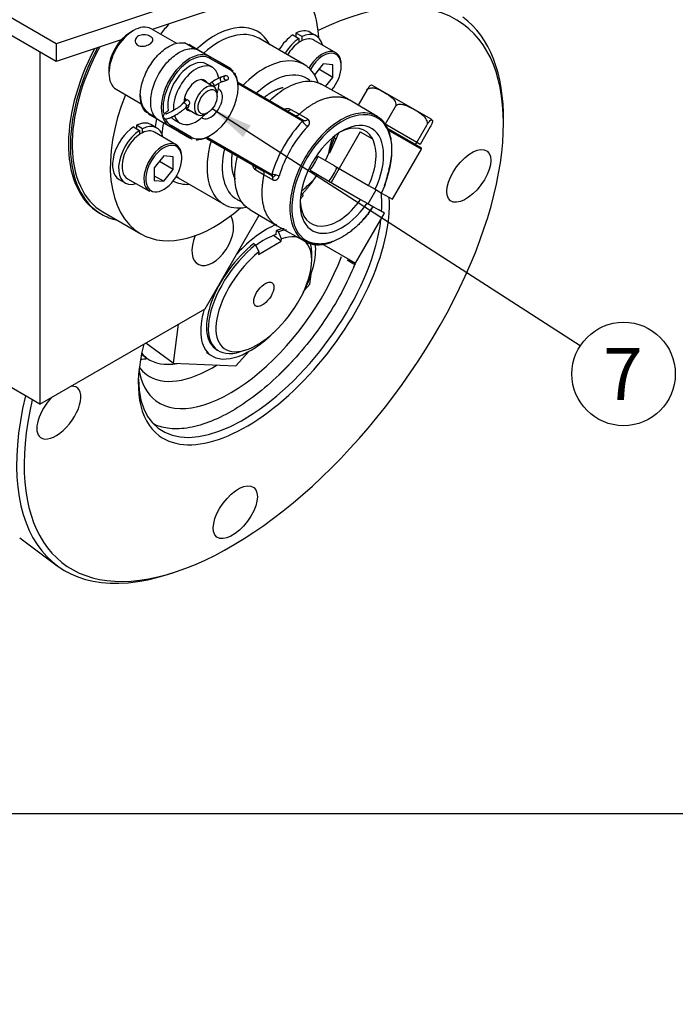
# Model space of a CAD drawing. Units: millimetres. Extents: x 0 to 410, y 0 to 287.
# Drawn here: x 129 to 162, y 0 to 49 of the extents above; entities that cross this region are included whole.
import ezdxf
from ezdxf import colors
from ezdxf.entities.mleader import LeaderData, LeaderLine
from ezdxf.enums import TextEntityAlignment as Align
from ezdxf.lldxf.tags import DXFTag
from ezdxf.math import Vec2, Vec3

# ---------------------------------------------------------------- set-up
doc = ezdxf.new("R2010")
doc.units = ezdxf.units.MM
for name, color, linetype in [('14719115', 7, 'Continuous'), ('24850050', 7, 'Continuous'), ('51051107_PASADOR', 7, 'Continuous'), ('Default', 7, 'Continuous'), ('DIAMETROM6_DIN_1', 7, 'Continuous'), ('Predeterminado', 7, 'Continuous'), ('TM345A_REVC', 7, 'Continuous')]:
    doc.layers.add(name, color=color, linetype=linetype)
doc.styles.add('SEACAD_Arial', font='arial.ttf')
tags = doc.linetypes.add('HIDDEN2', pattern=[4.7625, 3.175, -1.5875]).pattern_tags.tags
tags[6:7] = [DXFTag(74, 4), DXFTag(75, 0), DXFTag(340, '0'), DXFTag(46, 0.0), DXFTag(50, 0.0), DXFTag(44, 0.0), DXFTag(45, 0.0)]
tags[4:5] = [DXFTag(74, 4), DXFTag(75, 0), DXFTag(340, '0'), DXFTag(46, 0.0), DXFTag(50, 0.0), DXFTag(44, 0.0), DXFTag(45, 0.0)]

# ---------------------------------------------------------------- blocks, each defined once
blk = doc.blocks.new('SEANNOT_GROUP9')
at = {"layer": 'Predeterminado', "linetype": 'Continuous'}
blk.add_hatch(color=7, dxfattribs=at).paths.add_polyline_path([(140.204, 44.174), (138.268, 45.008), (139.828, 43.591)])
at = {"layer": 'Predeterminado', "color": 7, "linetype": 'Continuous'}
blk.add_lwpolyline([(156.77, 33.091), (138.268, 45.008)], dxfattribs=at)
blk.add_circle((158.956, 31.683), 2.6, dxfattribs=at)
at = {"layer": 'Predeterminado', "color": 7, "linetype": 'Continuous', "style": 'SEACAD_Arial'}
blk.add_text('7', height=2.6, dxfattribs=at).set_placement((157.938, 32.983), align=Align.TOP_LEFT)
blk = doc.blocks.new('SE1')
at = {"layer": '14719115', "color": 7, "linetype": 'Continuous'}
for p, q in [((136.488, 48.287), (135.196, 49.033)), ((134.319, 48.946), (134.128, 48.836)), ((133.078, 47.017), (133.078, 46.796)), ((138.351, 46.12), (137.724, 46.482)), ((133.441, 45.993), (134.733, 45.247)), ((138.519, 45.639), (138.519, 45.749)), ((136.932, 45.069), (137.541, 44.717)), ((137.946, 44.757), (138.042, 44.812))]:
    blk.add_line(p, q, dxfattribs=at)
for centre, major_axis, start_param, end_param in [((134.319, 47.513), (-0.877, -1.52), 3.141593, 6.283185), ((134.128, 47.623), (0.742, 1.286), 0.785398, 2.356194), ((137.946, 45.419), (0.405, 0.701), 0, 3.926991), ((137.946, 45.419), (0.405, 0.701), 5.497787, 6.283185)]:
    blk.add_ellipse(centre, major_axis=major_axis, ratio=0.57735, start_param=start_param, end_param=end_param, dxfattribs=at)
blk.add_ellipse((138.042, 45.363), major_axis=(-0.338, -0.585), ratio=0.57735, dxfattribs=at)
for points, knots in [([(135.164, 48.648), (135.198, 48.628), (135.227, 48.605), (135.249, 48.581), (135.27, 48.557), (135.284, 48.532), (135.289, 48.506), (135.295, 48.48), (135.293, 48.452), (135.282, 48.425), (135.271, 48.397), (135.252, 48.369), (135.226, 48.342), (135.2, 48.315), (135.166, 48.289), (135.128, 48.266), (135.091, 48.243), (135.048, 48.222), (135.004, 48.205), (134.959, 48.187), (134.911, 48.173), (134.863, 48.164), (134.814, 48.155), (134.763, 48.152), (134.716, 48.154), (134.669, 48.157), (134.623, 48.166), (134.583, 48.182), (134.544, 48.197), (134.51, 48.219), (134.482, 48.245), (134.455, 48.271), (134.434, 48.302), (134.421, 48.335), (134.408, 48.369), (134.402, 48.405), (134.405, 48.442), (134.408, 48.479), (134.419, 48.516), (134.438, 48.551), (134.458, 48.585), (134.485, 48.616), (134.519, 48.642), (134.552, 48.668), (134.591, 48.689), (134.634, 48.704), (134.677, 48.719), (134.724, 48.728), (134.772, 48.732), (134.821, 48.736), (134.872, 48.734), (134.921, 48.727), (134.971, 48.72), (135.02, 48.708), (135.064, 48.693), (135.101, 48.68), (135.134, 48.664), (135.164, 48.648)], [0, 0, 0, 0, 0.052518, 0.052518, 0.052518, 0.104963, 0.104963, 0.104963, 0.158499, 0.158499, 0.158499, 0.212837, 0.212837, 0.212837, 0.266024, 0.266024, 0.266024, 0.317958, 0.317958, 0.317958, 0.370372, 0.370372, 0.370372, 0.424281, 0.424281, 0.424281, 0.478488, 0.478488, 0.478488, 0.53119, 0.53119, 0.53119, 0.582965, 0.582965, 0.582965, 0.635797, 0.635797, 0.635797, 0.690034, 0.690034, 0.690034, 0.743874, 0.743874, 0.743874, 0.796177, 0.796177, 0.796177, 0.848161, 0.848161, 0.848161, 0.901449, 0.901449, 0.901449, 0.955792, 0.955792, 0.955792, 1, 1, 1, 1]), ([(136.986, 45.452), (136.976, 45.464), (136.966, 45.476), (136.955, 45.486), (136.936, 45.505), (136.915, 45.52), (136.893, 45.529), (136.891, 45.53), (136.889, 45.531), (136.887, 45.532)], [0.18229251, 0.18229251, 0.18229251, 0.18229251, 0.21147644, 0.21147644, 0.21147644, 0.264454, 0.264454, 0.264454, 0.26911853, 0.26911853, 0.26911853, 0.26911853]), ([(136.962, 45.102), (136.975, 45.095), (136.988, 45.089), (136.999, 45.085), (137.016, 45.078), (137.031, 45.074), (137.044, 45.073), (137.057, 45.073), (137.067, 45.077), (137.075, 45.084), (137.083, 45.092), (137.088, 45.105), (137.091, 45.122), (137.093, 45.138), (137.093, 45.158), (137.091, 45.18)], [0.7571804, 0.7571804, 0.7571804, 0.7571804, 0.7898243, 0.7898243, 0.7898243, 0.8402552, 0.8402552, 0.8402552, 0.8929221, 0.8929221, 0.8929221, 0.9477031, 0.9477031, 0.9477031, 1, 1, 1, 1])]:
    blk.add_open_spline(points, degree=3, knots=knots, dxfattribs=at)
blk.add_open_spline([(137.091, 45.18), (137.09, 45.19), (137.088, 45.2), (137.087, 45.21)], degree=3, dxfattribs=at)
at = {"layer": '24850050', "color": 7, "linetype": 'Continuous'}
for p, q in [((178.307, 64.234), (130.425, 48.273)), ((178.307, 63.352), (135.253, 49)), ((130.425, 48.273), (125.652, 51.029)), ((130.425, 47.391), (125.652, 50.147)), ((142.903, 47.233), (140.612, 48.556)), ((142.329, 48.727), (142.634, 48.551)), ((142.481, 48.816), (142.481, 48.639)), ((142.787, 48.639), (142.481, 48.816)), ((142.634, 48.551), (142.634, 48.352)), ((142.787, 48.44), (142.787, 48.639)), ((143.507, 48.677), (143.202, 48.853)), ((133.699, 48.482), (130.425, 47.391)), ((130.425, 48.273), (130.425, 47.391)), ((137.402, 48.025), (136.874, 48.322)), ((137.094, 48.242), (137.622, 47.944)), ((137.603, 47.948), (137.094, 48.242)), ((144.483, 47.833), (143.386, 48.467)), ((129.614, 47.86), (129.614, 30.168)), ((138.635, 47.359), (137.622, 47.944)), ((137.622, 47.944), (138.144, 47.635)), ((138.144, 47.635), (139.157, 47.05)), ((139.17, 46.965), (138.158, 47.549)), ((139.157, 47.05), (138.635, 47.359)), ((139.336, 46.901), (138.815, 47.209)), ((143.856, 47.272), (143.415, 46.724)), ((144.333, 47.23), (143.856, 47.272)), ((144.333, 46.593), (144.333, 47.23)), ((144.333, 46.593), (143.635, 46.997)), ((143.965, 46.135), (144.333, 46.593)), ((139.598, 46.329), (139.566, 46.348)), ((139.567, 46.347), (142.884, 44.432)), ((142.817, 44.393), (139.573, 46.266)), ((145.171, 45.456), (143.778, 46.241)), ((146.371, 46.166), (149.258, 44.5)), ((146.041, 45.941), (145.611, 45.196)), ((146.569, 44.629), (145.193, 45.443)), ((147.474, 45.114), (146.965, 44.233)), ((134.896, 44.895), (135.417, 44.587)), ((135.597, 44.436), (135.075, 44.745)), ((142.643, 44.738), (142.213, 44.981)), ((143.073, 44.485), (142.643, 44.738)), ((134.31, 44.098), (134.616, 43.921)), ((134.463, 44.186), (134.463, 44.01)), ((134.768, 44.01), (134.463, 44.186)), ((135.488, 44.047), (135.183, 44.224)), ((135.597, 44.436), (136.61, 43.852)), ((136.126, 44.139), (135.597, 44.436)), ((137.138, 43.554), (136.126, 44.139)), ((137.219, 43.585), (136.207, 44.17)), ((148.559, 43.313), (146.965, 44.233)), ((147.046, 44.062), (148.767, 43.068)), ((148.559, 43.313), (149.068, 44.194)), ((149.229, 44.101), (148.72, 43.22)), ((134.616, 43.921), (134.616, 43.722)), ((134.768, 43.811), (134.768, 44.01)), ((136.465, 43.203), (135.367, 43.837)), ((136.61, 43.852), (137.138, 43.554)), ((138.025, 43.586), (141.27, 41.713)), ((145.718, 43.862), (144.247, 41.313)), ((145.718, 43.862), (146.33, 43.509)), ((147.104, 43.95), (148.792, 42.976)), ((137.952, 43.55), (137.986, 43.531)), ((141.27, 41.635), (137.953, 43.55)), ((137.984, 43.526), (140.835, 41.88)), ((144.405, 43.544), (144.117, 42.801)), ((144.506, 43.52), (144.173, 42.776)), ((148.499, 43.223), (148.553, 43.317)), ((148.72, 43.22), (148.559, 43.313)), ((135.838, 42.643), (135.36, 42.049)), ((136.315, 42.6), (135.838, 42.643)), ((136.315, 41.964), (136.315, 42.6)), ((144.42, 42.149), (143.601, 42.621)), ((144.135, 42.797), (143.962, 42.429)), ((147.341, 40.462), (148.792, 42.976)), ((136.315, 41.964), (135.616, 42.367)), ((144.42, 42.149), (146.138, 41.157)), ((135.36, 42.049), (135.36, 41.413)), ((135.36, 41.646), (135.838, 41.37)), ((135.838, 41.37), (136.315, 41.964)), ((140.458, 41.942), (140.884, 41.691)), ((140.884, 41.691), (141.318, 41.446)), ((143.196, 41.92), (144.015, 41.447)), ((143.546, 41.709), (143.311, 41.369)), ((133.59, 41.465), (133.895, 41.288)), ((134.017, 41.499), (135.115, 40.865)), ((135.36, 41.413), (135.838, 41.37)), ((136.562, 41.541), (138.853, 40.219)), ((144.015, 41.447), (145.733, 40.455)), ((146.138, 41.157), (146.465, 40.968)), ((146.79, 40.785), (146.96, 41.156)), ((146.791, 40.78), (146.963, 41.168)), ((146.118, 40.233), (146.523, 40.935)), ((146.465, 40.968), (146.764, 40.795)), ((146.791, 40.78), (146.769, 40.792)), ((146.791, 40.78), (147.341, 40.462)), ((145.733, 40.455), (146.06, 40.266)), ((146.06, 40.266), (146.387, 40.078)), ((146.123, 39.767), (146.359, 40.094)), ((132.611, 39.769), (132.707, 39.714)), ((132.774, 39.831), (134.683, 38.729)), ((137.919, 34.963), (140.636, 39.67)), ((140.161, 39.951), (141.537, 39.136)), ((145.485, 37.247), (146.936, 39.761)), ((146.133, 39.733), (145.83, 39.424)), ((145.986, 39.607), (146.124, 39.753)), ((146.124, 39.753), (146.369, 40.088)), ((146.386, 40.078), (146.614, 39.947)), ((146.936, 39.761), (146.614, 39.946)), ((141.537, 39.136), (142.93, 38.352)), ((145.083, 37.479), (143.784, 38.229)), ((145.055, 37.417), (145.392, 37.222)), ((145.163, 37.433), (145.083, 37.479)), ((145.163, 37.433), (145.485, 37.247)), ((129.614, 30.168), (137.919, 34.963)), ((129.614, 30.168), (123.726, 33.567))]:
    blk.add_line(p, q, dxfattribs=at)
for centre, radius, start, end in [((138.115, 46.585), 0.932, 41.692, 56.1265), ((146.191, 45.854), 0.36, 60, 75.4878), ((142.044, 44.598), 0.418, 66.2858, 107.0417), ((147.514, 39.894), 6.127, 136.4051, 163.5949), ((143.442, 44.726), 0.708, 208.086, 238.9766), ((149.078, 44.188), 0.36, 44.5187, 60), ((148.734, 43.01), 0.0675, 330, 60), ((140.707, 42.28), 0.42, 192.939, 233.6035), ((161.281, 37.787), 14.728, 163.5339, 166.7391), ((145.426, 37.281), 0.0675, 240, 324.5475)]:
    blk.add_arc(centre, radius, start, end, dxfattribs=at)
for centre, major_axis, ratio, start_param, end_param in [((138.396, 45.159), (-3.712, -6.43), 0.57735, 2.420595, 3.057142), ((138.396, 45.159), (-3.712, -6.43), 0.57735, 4.380318, 4.473767), ((138.396, 45.159), (-2.16, -3.741), 0.57735, 2.786171, 4.229025), ((138.587, 45.049), (-2.025, -3.507), 0.57735, 3.141593, 4.18879), ((142.405, 47.474), (0.797, 1.38), 0.57735, 0.853247, 1.545241), ((142.711, 47.297), (0.797, 1.38), 0.57735, 0.853247, 1.545241), ((142.405, 47.474), (-0.797, -1.38), 0.57735, 3.141593, 3.859142), ((142.711, 47.297), (0.797, 1.38), 0.57735, -0.559619, 0.71755), ((142.711, 47.297), (0.675, 1.169), 0.57735, 0, 0.705313), ((136.391, 46.316), (3.78, 6.547), 0.57735, 1.640924, 3.141593), ((136.487, 46.261), (-3.78, -6.547), 0.57735, 4.766684, 6.283185), ((136.487, 46.261), (-3.713, -6.43), 0.57735, 4.756173, 6.283185), ((142.711, 47.297), (0.675, 1.169), 0.57735, 0.865484, 1.54064), ((142.711, 47.297), (0.675, 1.169), 0.57735, 0.705313, 0.865484), ((137.182, 45.86), (-0.976, -1.69), 0.57735, 3.165647, 5.678665), ((137.182, 45.86), (-0.976, -1.69), 0.57735, 3.141593, 3.165647), ((138.11, 47.577), (-0.0337, -0.0585), 0.816497, 1.570796, 3.132866), ((143.808, 46.664), (-0.675, -1.169), 0.57735, 2.356194, 4.705367), ((143.856, 46.636), (0.641, 1.111), 0.57735, 0.092602, 1.581912), ((143.856, 46.636), (0.641, 1.111), 0.57735, 0, 0.092602), ((143.856, 46.636), (0.641, 1.111), 0.57735, 5.493361, 6.283185), ((139.123, 46.992), (0.0337, 0.0585), 0.816497, 4.712389, 6.274459), ((140.878, 43.726), (-2.025, -3.507), 0.57735, 2.670058, 4.300872), ((143.856, 46.636), (0.641, 1.111), 0.57735, 4.408941, 5.493361), ((138.195, 45.275), (0.976, 1.69), 0.57735, 3.368219, 5.984378), ((138.195, 45.275), (0.976, 1.69), 0.57735, 5.984378, 6.283185), ((141.26, 43.506), (-1.755, -3.04), 0.57735, 3.042282, 4.23266), ((138.396, 45.159), (-3.712, -6.43), 0.57735, 4.951011, 6.283185), ((136.037, 46.521), (-0.976, -1.69), 0.57735, 5.50726, 6.283185), ((138.195, 45.275), (-0.418, -0.725), 0.57735, 0, 3.217839), ((138.195, 45.275), (-0.418, -0.725), 0.57735, 6.206939, 6.283185), ((144.792, 41.466), (-1.78, -3.083), 0.57735, 1.798289, 6.283152), ((142.158, 45.163), (0.132, 0.235), 0.581531, 3.333946, 4.203154), ((134.387, 42.844), (0.797, 1.38), 0.57735, 0.853247, 3.141593), ((134.387, 42.844), (-0.797, -1.38), 0.57735, 3.141593, 3.859142), ((134.692, 42.668), (0.797, 1.38), 0.57735, -0.559619, 0.71755), ((138.396, 45.159), (-2.16, -3.741), 0.57735, -1.088307, -0.977222), ((138.587, 45.049), (-2.025, -3.507), 0.57735, -1.047198, -0.890799), ((137.182, 45.86), (-0.976, -1.69), 0.57735, 5.898797, 6.263182), ((136.159, 44.197), (-0.0337, -0.0585), 0.816497, 0.008727, 1.570796), ((137.182, 45.86), (-0.976, -1.69), 0.57735, 6.263182, 6.283185), ((143.837, 42.018), (-1.953, -3.383), 0.57735, 4.3052, 5.119578), ((144.792, 41.466), (1.485, 2.572), 0.57735, -1.434006, 4.575599), ((143.021, 44.665), (-0.137, -0.232), 0.573108, 0.006169, 1.073921), ((144.601, 41.577), (1.35, 2.338), 0.57735, -1.420228, 0.736571), ((134.692, 42.668), (0.797, 1.38), 0.57735, 0.853247, 3.701211), ((134.692, 42.668), (0.675, 1.169), 0.57735, 0.865484, 3.141593), ((134.692, 42.668), (0.675, 1.169), 0.57735, 0.705313, 0.865484), ((134.692, 42.668), (0.675, 1.169), 0.57735, 0, 0.705313), ((137.172, 43.613), (0.0337, 0.0585), 0.816497, 3.150319, 4.712389), ((138.195, 45.275), (0.976, 1.69), 0.57735, 3.141593, 3.368219), ((135.79, 42.034), (-0.675, -1.169), 0.57735, 2.356194, 6.283185), ((135.838, 42.006), (0.641, 1.111), 0.57735, 0.088422, 2.982579), ((135.838, 42.006), (0.641, 1.111), 0.57735, 2.982579, 6.283185), ((135.838, 42.006), (0.641, 1.111), 0.57735, 0, 0.088422), ((140.878, 43.726), (-2.025, -3.507), 0.57735, 5.123906, 6.283185), ((144.449, 43.553), (-0.0624, 0.0258), 0.448582, 0.971556, 2.854758), ((141.26, 43.506), (-1.755, -3.04), 0.57735, 5.192118, 6.283185), ((141.928, 43.12), (1.485, 2.572), 0.57735, 4.575599, 4.849179), ((142.882, 42.569), (-1.485, -2.572), 0.57735, 1.434006, 1.707586), ((138.587, 45.049), (-2.025, -3.507), 0.57735, 6.236427, 6.283185), ((141.461, 41.603), (0.26, -0.075), 0.323357, 0.923301, 2.48537), ((141.136, 41.401), (0.133, 0.235), 0.57311, 5.209284, 6.277038), ((141.069, 43.616), (1.35, 2.338), 0.57735, 4.050115, 4.138153), ((138.396, 45.159), (2.16, 3.741), 0.57735, 3.167361, 3.497014), ((140.878, 43.726), (-2.025, -3.507), 0.57735, 0, 0.459554), ((141.26, 43.506), (-1.755, -3.04), 0.57735, 0, 0.10368), ((144.601, 41.577), (1.35, 2.338), 0.57735, 2.405022, 4.561821), ((136.487, 46.261), (-3.78, -6.547), 0.57735, 0, 0.189265), ((138.396, 45.159), (-3.712, -6.43), 0.57735, 0, 1.034592), ((138.3, 38.49), (0.743, 1.286), 0.57735, 1.783336, 6.037315)]:
    blk.add_ellipse(centre, major_axis=major_axis, ratio=ratio, start_param=start_param, end_param=end_param, dxfattribs=at)
for points, degree, knots in [([(135.064, 44.789), (134.941, 44.824), (134.836, 44.945), (134.694, 45.26), (134.657, 45.454), (134.657, 45.885), (134.694, 46.122), (134.837, 46.604), (134.943, 46.847), (135.207, 47.305), (135.365, 47.519), (135.711, 47.883), (135.897, 48.034), (136.271, 48.25), (136.458, 48.314), (136.716, 48.34), (136.797, 48.337), (136.874, 48.322)], 3, [0.0012608, 0.0012608, 0.0012608, 0.0012608, 0.125, 0.125, 0.25, 0.25, 0.375, 0.375, 0.5, 0.5, 0.625, 0.625, 0.75, 0.75, 0.875, 0.875, 0.9366915, 0.9366915, 0.9366915, 0.9366915]), ([(138.144, 47.635), (138.012, 47.711), (137.854, 47.742), (137.509, 47.708), (137.322, 47.643), (136.948, 47.427), (136.762, 47.276), (136.416, 46.912), (136.258, 46.698), (135.994, 46.241), (135.888, 45.997), (135.745, 45.516), (135.708, 45.279), (135.708, 44.847), (135.745, 44.653), (135.888, 44.337), (135.994, 44.215), (136.126, 44.139)], 3, [0, 0, 0, 0, 0.125, 0.125, 0.25, 0.25, 0.375, 0.375, 0.5, 0.5, 0.625, 0.625, 0.75, 0.75, 0.875, 0.875, 1, 1, 1, 1]), ([(139.575, 46.085), (139.575, 46.099), (139.575, 46.113), (139.575, 46.342), (139.538, 46.536), (139.447, 46.737), (139.425, 46.777), (139.401, 46.815)], 3, [0.742142, 0.742142, 0.742142, 0.742142, 0.75, 0.75, 0.875, 0.875, 0.90887, 0.90887, 0.90887, 0.90887]), ([(141.846, 46.076), (141.562, 46.012), (141.26, 45.837), (141.078, 45.732), (140.902, 45.595)], 2, [0.406017, 0.406017, 0.406017, 0.5, 0.5, 0.5565382, 0.5565382, 0.5565382]), ([(141.168, 45.438), (141.428, 45.687), (141.701, 45.897), (142.311, 46.249), (142.647, 46.365), (143.267, 46.427), (143.552, 46.371), (143.789, 46.234)], 3, [0.6480607, 0.6480607, 0.6480607, 0.6480607, 0.75, 0.75, 0.875, 0.875, 1, 1, 1, 1]), ([(146.282, 46.203), (146.27, 46.207), (146.254, 46.206), (146.215, 46.181), (146.195, 46.163), (146.15, 46.108), (146.132, 46.085), (146.09, 46.023), (146.065, 45.984), (146.041, 45.941)], 3, [0.5694342, 0.5694342, 0.5694342, 0.5694342, 0.75, 0.75, 0.875, 0.875, 0.9375, 0.9375, 1, 1, 1, 1]), ([(146.041, 45.941), (146.09, 46.027), (146.187, 46.061), (146.353, 46.073), (146.433, 46.056), (146.658, 45.984), (146.796, 45.908), (147.068, 45.751), (147.204, 45.669), (147.378, 45.509), (147.433, 45.449), (147.487, 45.336), (147.5, 45.295), (147.507, 45.205), (147.498, 45.156), (147.474, 45.114)], 3, [0, 0, 0, 0, 0.125, 0.125, 0.25, 0.25, 0.5, 0.5, 0.75, 0.75, 0.875, 0.875, 0.9375, 0.9375, 1, 1, 1, 1]), ([(149.068, 44.194), (149.117, 44.279), (149.092, 44.384), (149.006, 44.541), (148.943, 44.606), (148.746, 44.779), (148.596, 44.869), (148.293, 45.044), (148.139, 45.129), (147.89, 45.213), (147.804, 45.234), (147.669, 45.231), (147.624, 45.224), (147.538, 45.187), (147.498, 45.156), (147.474, 45.114)], 3, [0, 0, 0, 0, 0.125, 0.125, 0.25, 0.25, 0.5, 0.5, 0.75, 0.75, 0.875, 0.875, 0.9375, 0.9375, 1, 1, 1, 1]), ([(146.558, 44.636), (146.321, 44.773), (146.036, 44.828), (145.416, 44.766), (145.08, 44.65), (144.408, 44.262), (144.073, 43.991), (143.452, 43.336), (143.168, 42.952), (142.693, 42.13), (142.503, 41.691), (142.246, 40.826), (142.179, 40.4), (142.179, 39.625), (142.246, 39.276), (142.503, 38.708), (142.693, 38.489), (142.93, 38.352)], 3, [0, 0, 0, 0, 0.125, 0.125, 0.25, 0.25, 0.375, 0.375, 0.5, 0.5, 0.625, 0.625, 0.75, 0.75, 0.875, 0.875, 1, 1, 1, 1]), ([(142.455, 44.686), (142.46, 44.683), (142.469, 44.679), (142.484, 44.675), (142.5, 44.673), (142.516, 44.673), (142.534, 44.676), (142.552, 44.681), (142.57, 44.688), (142.589, 44.698), (142.607, 44.709), (142.626, 44.723), (142.637, 44.733), (142.643, 44.738)], 3, [0, 0, 0, 0, 0.090914, 0.181827, 0.272738, 0.363649, 0.454558, 0.545467, 0.636375, 0.727282, 0.818189, 0.909095, 1, 1, 1, 1]), ([(147.157, 41.962), (147.249, 42.242), (147.294, 42.541), (147.318, 43.105), (147.297, 43.369), (147.189, 43.843), (147.103, 44.052), (146.872, 44.4), (146.727, 44.538), (146.558, 44.636)], 3, [0, 0, 0, 0, 0.25, 0.25, 0.5, 0.5, 0.75, 0.75, 1, 1, 1, 1]), ([(142.884, 44.432), (142.891, 44.428), (142.894, 44.424), (142.893, 44.418), (142.891, 44.416), (142.887, 44.413), (142.885, 44.411), (142.878, 44.408), (142.874, 44.406), (142.865, 44.403), (142.859, 44.402), (142.843, 44.398), (142.83, 44.395), (142.817, 44.393)], 3, [0, 0, 0, 0, 0.25, 0.25, 0.375, 0.375, 0.5, 0.5, 0.625, 0.625, 0.75, 0.75, 1, 1, 1, 1]), ([(143.077, 44.12), (143.105, 44.149), (143.128, 44.181), (143.152, 44.231), (143.158, 44.248), (143.167, 44.281), (143.169, 44.299), (143.17, 44.332), (143.169, 44.348), (143.161, 44.38), (143.155, 44.396), (143.131, 44.439), (143.106, 44.465), (143.073, 44.485)], 3, [0, 0, 0, 0, 0.249988, 0.249988, 0.374991, 0.374991, 0.499995, 0.499995, 0.624998, 0.624998, 0.750001, 0.750001, 1, 1, 1, 1]), ([(149.068, 44.194), (149.117, 44.279), (149.163, 44.343), (149.223, 44.416), (149.243, 44.433), (149.29, 44.464), (149.307, 44.458), (149.338, 44.441), (149.352, 44.429), (149.349, 44.371), (149.344, 44.345), (149.318, 44.279), (149.307, 44.252), (149.275, 44.184), (149.253, 44.143), (149.229, 44.101)], 3, [0, 0, 0, 0, 0.125, 0.125, 0.25, 0.25, 0.5, 0.5, 0.75, 0.75, 0.875, 0.875, 0.9375, 0.9375, 1, 1, 1, 1]), ([(137.465, 43.461), (137.509, 43.458), (137.555, 43.46), (137.766, 43.481), (137.943, 43.54), (138.121, 43.639)], 3, [0.09113, 0.09113, 0.09113, 0.09113, 0.125, 0.125, 0.2439507, 0.2439507, 0.2439507, 0.2439507]), ([(144.31, 43.555), (144.282, 43.445), (144.249, 43.334), (144.174, 43.085), (144.125, 42.816)], 2, [0.8237471, 0.8237471, 0.8237471, 0.875, 0.875, 0.9953013, 0.9953013, 0.9953013]), ([(140.161, 39.951), (139.924, 40.088), (139.734, 40.306), (139.477, 40.875), (139.41, 41.224), (139.41, 41.917), (139.451, 42.246), (139.532, 42.584)], 3, [0, 0, 0, 0, 0.125, 0.125, 0.25, 0.25, 0.3484729, 0.3484729, 0.3484729, 0.3484729]), ([(139.24, 42.34), (139.24, 41.876), (139.394, 41.536), (139.409, 41.502), (139.426, 41.47)], 2, [0, 0, 0, 0.125, 0.125, 0.1375117, 0.1375117, 0.1375117]), ([(140.458, 41.942), (140.467, 41.983), (140.469, 42.026), (140.451, 42.093), (140.433, 42.118), (140.41, 42.132)], 3, [0, 0, 0, 0, 0.5, 0.5, 1, 1, 1, 1]), ([(140.884, 41.691), (140.885, 41.698), (140.888, 41.714), (140.891, 41.737), (140.892, 41.759), (140.891, 41.779), (140.888, 41.799), (140.883, 41.817), (140.877, 41.833), (140.869, 41.848), (140.859, 41.861), (140.848, 41.872), (140.84, 41.877), (140.835, 41.88)], 3, [0, 0, 0, 0, 0.090908, 0.181816, 0.272724, 0.363632, 0.454541, 0.54545, 0.636359, 0.727268, 0.818178, 0.909089, 1, 1, 1, 1]), ([(141.27, 41.713), (141.271, 41.71), (141.275, 41.7), (141.28, 41.685), (141.284, 41.67), (141.287, 41.657), (141.288, 41.647), (141.288, 41.639), (141.286, 41.635), (141.283, 41.632), (141.279, 41.632), (141.275, 41.633), (141.271, 41.634), (141.27, 41.635)], 3, [0, 0, 0, 0, 0.0773, 0.249005, 0.388874, 0.49647, 0.636188, 0.747487, 0.814092, 0.8712, 0.9199, 0.961941, 1, 1, 1, 1]), ([(141.318, 41.446), (141.324, 41.442), (141.337, 41.436), (141.357, 41.428), (141.377, 41.423), (141.396, 41.419), (141.426, 41.418), (141.465, 41.423), (141.51, 41.442), (141.551, 41.473), (141.583, 41.51), (141.607, 41.549), (141.624, 41.585), (141.632, 41.612), (141.636, 41.625)], 3, [0, 0, 0, 0, 0.050228, 0.10004, 0.149793, 0.199841, 0.250534, 0.37475, 0.500334, 0.624792, 0.749703, 0.833657, 0.916639, 1, 1, 1, 1]), ([(143.309, 41.379), (143.312, 41.345), (143.275, 41.296), (143.22, 41.223), (143.166, 41.154), (143.113, 41.089), (143.061, 41.027), (143.011, 40.968), (142.962, 40.913), (142.915, 40.86), (142.869, 40.811), (142.839, 40.779), (142.83, 40.736)], 3, [0, 0, 0, 0, 0.116291, 0.22897, 0.338034, 0.44348, 0.545304, 0.643504, 0.738077, 0.829019, 0.916327, 1, 1, 1, 1]), ([(142.706, 40.469), (142.715, 40.481), (142.739, 40.513), (142.778, 40.565), (142.819, 40.619), (142.845, 40.654), (142.842, 40.685)], 3, [0.89725447, 0.89725447, 0.89725447, 0.89725447, 0.91514422, 0.94319216, 0.97147056, 0.99148982, 0.99148982, 0.99148982, 0.99148982]), ([(142.93, 38.352), (142.943, 38.345), (142.959, 38.344), (142.989, 38.356), (143.003, 38.368), (143.011, 38.383)], 3, [0, 0, 0, 0, 0.5, 0.5, 1, 1, 1, 1])]:
    blk.add_open_spline(points, degree=degree, knots=knots, dxfattribs=at)
for points, weights in [([(135.597, 44.436), (133.572, 45.606), (135.597, 49.113), (137.622, 47.944)], [1, 0.33333333353, 0.33333333353, 1]), ([(142.643, 44.738), (143.569, 45.582), (144.501, 45.843), (145.182, 45.45)], [1, 0.907355644701, 0.907355644701, 1]), ([(144.405, 43.544), (144.42, 43.582), (144.436, 43.619), (144.451, 43.655)], [0.999998212423, 0.999998199949, 0.999998187223, 0.999998174349]), ([(141.537, 39.136), (140.856, 39.53), (140.616, 40.468), (140.884, 41.691)], [1, 0.907355644531, 0.907355644531, 1]), ([(146.125, 39.747), (145.105, 38.449), (143.914, 37.904), (143.049, 38.362)], [0.999581971611, 0.857786479116, 0.855545673507, 0.992859554784]), ([(142.93, 38.352), (143.301, 38.138), (143.773, 38.12), (144.31, 38.323)], [1, 0.933491257971, 0.89756692779, 0.892227009456]), ([(143.049, 38.362), (143.036, 38.369), (143.024, 38.376), (143.011, 38.383)], [0.992859554784, 0.995195362158, 0.997571551697, 0.9999881234])]:
    blk.add_rational_spline(points, weights, degree=3, dxfattribs=at)
for points, degree in [([(139.264, 46.974), (139.231, 47.003), (139.195, 47.028), (139.157, 47.05)], 3), ([(137.138, 43.554), (137.18, 43.53), (137.224, 43.511), (137.27, 43.496)], 3), ([(144.631, 43.815), (144.59, 43.721), (144.549, 43.622), (144.506, 43.52)], 3), ([(139.273, 42.781), (139.24, 42.554), (139.24, 42.34)], 2), ([(136.579, 41.537), (136.549, 41.557), (136.519, 41.578), (136.487, 41.601)], 3), ([(142.81, 40.901), (142.97, 41.053), (143.131, 41.213), (143.298, 41.369)], 3), ([(142.725, 40.633), (142.756, 40.666), (142.789, 40.698), (142.824, 40.73)], 3), ([(142.826, 40.733), (142.796, 40.71), (142.766, 40.688), (142.736, 40.665)], 3)]:
    blk.add_open_spline(points, degree=degree, dxfattribs=at)
at = {"layer": '51051107_PASADOR', "color": 7, "linetype": 'Continuous'}
for p, q in [((138.939, 46.679), (138.737, 46.611)), ((138.22, 46.326), (138.119, 46.254)), ((138.351, 46.12), (138.361, 46.128)), ((138.815, 46.381), (139.016, 46.449)), ((136.959, 45.482), (136.861, 45.412))]:
    blk.add_line(p, q, dxfattribs=at)
for centre, radius, start, end in [((139.658, 44.331), 2.46, 111.9934, 125.7942), ((139.7, 44.26), 2.298, 112.6565, 125.655)]:
    blk.add_arc(centre, radius, start, end, dxfattribs=at)
for centre, major_axis, ratio, start_param, end_param in [((138.776, 46.496), (-0.039, 0.115), 0.851371, 0, 3.141593), ((138.29, 46.227), (-0.0703, 0.0991), 0.50815, 3.16363, 6.283185), ((138.29, 46.227), (-0.0703, 0.0991), 0.50815, 3.141593, 3.16363), ((136.862, 45.176), (-0.117, 0.033), 0.982195, 3.141877, 6.283185), ((136.923, 45.307), (-0.0703, 0.0991), 0.50815, 5.429575, 6.139254), ((136.862, 45.176), (-0.117, 0.033), 0.982195, 3.111677, 3.141877), ((137.057, 45.352), (-0.0703, 0.0991), 0.50815, 3.150813, 6.282698)]:
    blk.add_ellipse(centre, major_axis=major_axis, ratio=ratio, start_param=start_param, end_param=end_param, dxfattribs=at)
blk.add_ellipse((138.977, 46.564), major_axis=(-0.039, 0.115), ratio=0.851371, dxfattribs=at)
for points, knots in [([(136.082, 44.935), (136.061, 44.92), (135.989, 44.869), (135.901, 44.796), (135.846, 44.739), (135.814, 44.68), (135.809, 44.618), (135.83, 44.563), (135.869, 44.525), (135.912, 44.507), (135.953, 44.503), (136.008, 44.509), (136.089, 44.534), (136.231, 44.597), (136.415, 44.695), (136.602, 44.808), (136.773, 44.924), (136.892, 45.021), (136.951, 45.077), (136.972, 45.127), (136.979, 45.143)], [0.1585139, 0.1585139, 0.1585139, 0.1585139, 0.187206, 0.2633184, 0.3199427, 0.3505675, 0.3744637, 0.3956396, 0.416992, 0.4351366, 0.4540451, 0.4798193, 0.5388247, 0.6154098, 0.6863289, 0.7606197, 0.8345305, 0.9103955, 0.9742652, 1, 1, 1, 1]), ([(136.753, 45.229), (136.753, 45.229), (136.753, 45.228), (136.746, 45.219), (136.715, 45.189), (136.645, 45.133), (136.526, 45.05), (136.371, 44.952), (136.206, 44.858), (136.068, 44.79), (135.984, 44.756), (135.953, 44.748), (135.949, 44.747), (135.949, 44.747)], [0.0308133, 0.0308133, 0.0308133, 0.0308133, 0.0347094, 0.058298, 0.0945016, 0.1465969, 0.2108405, 0.280924, 0.3529118, 0.424633, 0.4818705, 0.517179, 0.5314101, 0.5314101, 0.5314101, 0.5314101]), ([(136.987, 45.451), (136.957, 45.43), (136.884, 45.375), (136.796, 45.306), (136.762, 45.242), (136.745, 45.209)], [0, 0, 0, 0, 0.228505, 0.663271, 1, 1, 1, 1]), ([(136.97, 45.123), (136.97, 45.123), (136.971, 45.124), (136.978, 45.133), (137.009, 45.163), (137.064, 45.207), (137.109, 45.239), (137.128, 45.253)], [0.1751813, 0.1751813, 0.1751813, 0.1751813, 0.1977054, 0.3320658, 0.5382823, 0.8350176, 1, 1, 1, 1])]:
    blk.add_open_spline(points, degree=3, knots=knots, dxfattribs=at)
at = {"layer": 'DIAMETROM6_DIN_1', "color": 7, "linetype": 'Continuous'}
for p, q in [((138.279, 47.097), (137.992, 47.262)), ((136.372, 44.457), (136.659, 44.291))]:
    blk.add_line(p, q, dxfattribs=at)
for centre, major_axis, start_param, end_param in [((137.182, 45.86), (-0.81, -1.403), 3.141593, 5.724462), ((137.469, 45.694), (-0.81, -1.403), 2.511195, 5.578403), ((137.469, 45.694), (0.432, 0.748), 0, 2.343555), ((137.469, 45.694), (0.432, 0.748), 5.927764, 6.283185), ((137.469, 45.694), (-0.81, -1.403), 1.944384, 2.301978), ((137.469, 45.694), (0.432, 0.748), 2.827488, 3.497014), ((137.182, 45.86), (-0.81, -1.403), 6.074802, 6.283185), ((137.469, 45.694), (-0.81, -1.403), 5.801018, 6.283185), ((137.469, 45.694), (-0.81, -1.403), 0, 1.197208)]:
    blk.add_ellipse(centre, major_axis=major_axis, ratio=0.57735, start_param=start_param, end_param=end_param, dxfattribs=at)
at = {"layer": 'TM345A_REVC', "color": 7, "linetype": 'HIDDEN2'}
for p, q in [((152.915, 44.109), (152.918, 44.383)), ((141.747, 38.354), (141.362, 38.639)), ((141.48, 38.692), (141.507, 38.901)), ((141.602, 38.831), (141.507, 38.901)), ((141.763, 38.483), (141.602, 38.831)), ((140.362, 38.24), (140.456, 38.17)), ((140.456, 38.17), (140.618, 37.821)), ((140.601, 37.693), (141.747, 38.354)), ((141.747, 38.354), (141.763, 38.483)), ((140.618, 37.821), (140.601, 37.693)), ((143.278, 37.373), (143.281, 37.648)), ((143.178, 36.193), (143.244, 36.696)), ((142.911, 35.899), (143.178, 36.193)), ((136.561, 34.179), (136.305, 32.225)), ((136.305, 32.225), (134.933, 33.239)), ((134.717, 32.682), (134.987, 32.483)), ((137.987, 32.783), (138.176, 32.643)), ((138.417, 32.968), (138.512, 32.898)), ((139.465, 32.1), (140.111, 32.812)), ((139.702, 32.808), (139.964, 32.892)), ((136.305, 32.225), (139.465, 32.1)), ((141.657, 31.673), (142.319, 32.343)), ((128.593, 23.443), (130.484, 22.045)), ((136.083, 21.622), (136.344, 21.705))]:
    blk.add_line(p, q, dxfattribs=at)
for centre, radius, start, end in [((142.726, 35.212), 3.697, 109.6936, 127.5442), ((131.643, 42.851), 14.913, 337.0625, 337.2519), ((141.047, 37.581), 1.279, 272.6864, 274.158), ((133.183, 40.156), 11.991, 314.6469, 314.9707)]:
    blk.add_arc(centre, radius, start, end, dxfattribs=at)
for centre, major_axis, start_param, end_param in [((140.868, 35.689), (10.035, 13.567), 0, 0.755461), ((140.679, 35.829), (10.195, 13.784), 5.683732, 6.283185), ((140.868, 35.689), (10.035, 13.567), 2.295132, 6.283185), ((140.679, 35.829), (5.098, 6.892), -0.636719, -0.479712), ((140.868, 35.689), (-5.258, -7.109), 0, 2.619368), ((140.679, 35.829), (5.098, 6.892), 2.565008, 5.575476), ((140.585, 35.899), (-2.408, -3.256), 3.804999, 4.505334), ((140.585, 35.899), (-2.168, -2.931), 3.604035, 3.763609), ((140.679, 35.829), (-2.168, -2.931), 3.593483, 3.763609), ((140.868, 35.689), (-2.007, -2.713), 3.099274, 3.745337), ((140.585, 35.899), (-2.168, -2.931), 4.211796, 6.283185), ((140.679, 35.829), (-2.168, -2.931), 4.211796, 6.882639), ((140.868, 35.689), (-2.007, -2.713), 4.230068, 9.323074), ((140.585, 35.899), (-2.408, -3.256), 1.886489, 2.656166), ((140.679, 35.829), (-2.168, -2.931), 2.542139, 2.842227), ((139.923, 36.388), (-4.477, -6.054), 0, 2.10617), ((140.585, 35.899), (-2.408, -3.256), 5.342411, 6.283185), ((140.585, 35.899), (-2.408, -3.256), 0, 1.255104), ((140.868, 35.689), (-5.258, -7.109), 5.398838, 6.283185), ((138.6, 37.367), (-3.613, -4.884), 6.163873, 6.283185), ((137.465, 38.206), (4.014, 5.427), 3.507197, 3.592764), ((138.6, 37.367), (-3.613, -4.884), 0, 0.482314), ((139.923, 36.388), (-4.477, -6.054), 5.824156, 6.283185), ((138.978, 37.087), (-4.014, -5.427), 6.132079, 6.283185), ((138.978, 37.087), (-4.014, -5.427), 0, 0.889372), ((130.563, 29.74), (-0.923, -1.248), 0, 3.5495), ((140.679, 35.829), (10.195, 13.784), 2.28472, 3.741046), ((130.563, 29.74), (-0.923, -1.248), 4.425905, 6.283185)]:
    blk.add_ellipse(centre, major_axis=major_axis, ratio=0.49138, start_param=start_param, end_param=end_param, dxfattribs=at)
for centre, major_axis in [((151.173, 41.639), (-0.923, -1.248)), ((140.868, 35.689), (-0.425, -0.575)), ((139.434, 24.734), (-0.923, -1.248))]:
    blk.add_ellipse(centre, major_axis=major_axis, ratio=0.49138, dxfattribs=at)
blk.add_open_spline([(145.454, 37.219), (145.428, 37.155), (145.402, 37.091), (145.171, 36.55), (144.935, 36.067), (144.402, 35.111), (144.106, 34.638), (143.467, 33.717), (143.124, 33.271), (142.403, 32.421), (142.025, 32.018), (141.249, 31.272), (140.852, 30.929), (140.052, 30.315), (139.65, 30.045), (138.856, 29.586), (138.465, 29.399), (137.709, 29.114), (137.343, 29.017), (136.652, 28.916), (136.327, 28.913), (135.774, 28.994), (135.538, 29.066), (135.325, 29.17)], degree=3, knots=[0.1165894, 0.1165894, 0.1165894, 0.1165894, 0.125, 0.125, 0.1875, 0.1875, 0.25, 0.25, 0.3125, 0.3125, 0.375, 0.375, 0.4375, 0.4375, 0.5, 0.5, 0.5625, 0.5625, 0.625, 0.625, 0.6875, 0.6875, 0.7405927, 0.7405927, 0.7405927, 0.7405927], dxfattribs=at)
blk = doc.blocks.new('_DOT')
at = {"color": 0}
blk.add_line((0, 0), (-1, 0), dxfattribs=at)
at = {"color": 0, "const_width": 0.333}
blk.add_lwpolyline([(-0.1665, 0, 1), (0.1665, 0, 1)], format="xyb", close=True, dxfattribs=at)
blk = doc.blocks.new('SE4')
at = {"layer": 'Default', "color": 7, "linetype": 'Continuous'}
blk.add_line((9.916, 9.583), (409.916, 9.583), dxfattribs=at)

msp = doc.modelspace()

# ---------------------------------------------------------------- block references
at = {"layer": 'Default'}
msp.add_blockref('SE4', (0, 0), dxfattribs=at)
at = {"layer": 'Predeterminado'}
for name in ['SE1', 'SEANNOT_GROUP9']:
    msp.add_blockref(name, (0, 0), dxfattribs=at)

# ---------------------------------------------------------------- leaders
at = {"layer": 'Predeterminado', "color": 7, "linetype": 'Continuous'}
ml = msp.add_multileader_mtext('Standard', dxfattribs=at)
ml.set_content('\\pxsm0.9;{\\fArial|c0|p34;\\W1.;KIT VÁLVULA MARCHA LENTA TM-345A\\P}', color=256)
ml.set_leader_properties(linetype='ByLayer')
ml.set_arrow_properties(name='DOT')
ml.build(insert=Vec2(0, 0))
ml.multileader.update_dxf_attribs({"leader_type": 0, "dogleg_length": 0, "arrow_head_size": 3.2})
ctx = ml.context
ctx.base_point, ctx.arrow_head_size, ctx.landing_gap_size = Vec3(293.066, 45.869), 3.2, 1.4
notes = []
notes.append((ctx, [(0, (0, 0, 0), (0, 0), (1, 0), 1, [])]))
ctx.mtext.insert = Vec3(295.066, 45.869)
ml = msp.add_multileader_mtext('Standard', dxfattribs=at)
ml.set_content('\\pxsm0.9;{\\fArial|c0|p34;\\W1.;IDLE VALVE KIT, TM-345A\\P}', color=256)
ml.set_leader_properties(linetype='ByLayer')
ml.set_arrow_properties(name='DOT')
ml.build(insert=Vec2(0, 0))
ml.multileader.update_dxf_attribs({"leader_type": 0, "dogleg_length": 0, "arrow_head_size": 3.2})
ctx = ml.context
ctx.base_point, ctx.arrow_head_size, ctx.landing_gap_size = Vec3(292.861, 38.779), 3.2, 1.4
notes.append((ctx, [(0, (0, 0, 0), (0, 0), (1, 0), 1, [])]))
ctx.mtext.insert = Vec3(294.861, 38.779)
ml = msp.add_multileader_mtext('Standard', dxfattribs=at)
ml.set_content('\\pxsm0.9;{\\fArial|c0|p34;\\W1.; \\P}', color=256)
ml.set_leader_properties(linetype='ByLayer')
ml.set_arrow_properties(name='DOT')
ml.build(insert=Vec2(0, 0))
ml.multileader.update_dxf_attribs({"leader_type": 0, "dogleg_length": 0, "arrow_head_size": 1.6})
ctx = ml.context
ctx.base_point, ctx.char_height, ctx.arrow_head_size, ctx.landing_gap_size = Vec3(370.626, 30.249), 2, 1.6, 0.7
notes.append((ctx, [(0, (0, 0, 0), (0, 0), (1, 0), 1, [])]))
ctx.mtext.insert = Vec3(372.626, 30.249)
ml = msp.add_multileader_mtext('Standard', dxfattribs=at)
ml.set_content('\\pxsm0.9;{\\fArial|c0|p34;\\W1.;./.\\P}', color=256)
ml.set_leader_properties(linetype='ByLayer')
ml.set_arrow_properties(name='DOT')
ml.build(insert=Vec2(0, 0))
ml.multileader.update_dxf_attribs({"leader_type": 0, "dogleg_length": 0, "arrow_head_size": 1.6})
ctx = ml.context
ctx.base_point, ctx.char_height, ctx.arrow_head_size, ctx.landing_gap_size = Vec3(398.641, 29.905), 2, 1.6, 0.7
notes.append((ctx, [(0, (0, 0, 0), (0, 0), (1, 0), 1, [])]))
ctx.mtext.insert = Vec3(400.641, 29.905)
ml = msp.add_multileader_mtext('Standard', dxfattribs=at)
ml.set_content('\\pxsm0.9;{\\fArial|c0|p34;\\W1.; \\P}', color=256)
ml.set_leader_properties(linetype='ByLayer')
ml.set_arrow_properties(name='DOT')
ml.build(insert=Vec2(0, 0))
ml.multileader.update_dxf_attribs({"leader_type": 0, "dogleg_length": 0, "arrow_head_size": 1.6})
ctx = ml.context
ctx.base_point, ctx.char_height, ctx.arrow_head_size, ctx.landing_gap_size = Vec3(346.826, 29.764), 2, 1.6, 0.7
notes.append((ctx, [(0, (0, 0, 0), (0, 0), (1, 0), 1, [])]))
ctx.mtext.insert = Vec3(348.826, 29.764)
ml = msp.add_multileader_mtext('Standard', dxfattribs=at)
ml.set_content('\\pxsm0.9;{\\fArial|c0|p34;\\W1.; \\P}', color=256)
ml.set_leader_properties(linetype='ByLayer')
ml.set_arrow_properties(name='DOT')
ml.build(insert=Vec2(0, 0))
ml.multileader.update_dxf_attribs({"leader_type": 0, "dogleg_length": 0, "arrow_head_size": 1.6})
ctx = ml.context
ctx.base_point, ctx.char_height, ctx.arrow_head_size, ctx.landing_gap_size = Vec3(319.082, 29.558), 2, 1.6, 0.7
notes.append((ctx, [(0, (0, 0, 0), (0, 0), (1, 0), 1, [])]))
ctx.mtext.insert = Vec3(321.082, 29.558)
ml = msp.add_multileader_mtext('Standard', dxfattribs=at)
ml.set_content('\\pxsm0.9;{\\fArial|c0|p34;\\W1.;11/07/2013\\P}', color=256)
ml.set_leader_properties(linetype='ByLayer')
ml.set_arrow_properties(name='DOT')
ml.build(insert=Vec2(0, 0))
ml.multileader.update_dxf_attribs({"leader_type": 0, "dogleg_length": 0, "arrow_head_size": 1.6})
ctx = ml.context
ctx.base_point, ctx.char_height, ctx.arrow_head_size, ctx.landing_gap_size = Vec3(350.723, 22.559), 2, 1.6, 0.7
notes.append((ctx, [(0, (0, 0, 0), (0, 0), (1, 0), 1, [])]))
ctx.mtext.insert = Vec3(352.723, 22.559)
ml = msp.add_multileader_mtext('Standard', dxfattribs=at)
ml.set_content('\\pxsm0.9;{\\fArial|c0|p34;\\W1.;17012345\\P}', color=256)
ml.set_leader_properties(linetype='ByLayer')
ml.set_arrow_properties(name='DOT')
ml.build(insert=Vec2(0, 0))
ml.multileader.update_dxf_attribs({"leader_type": 0, "dogleg_length": 0, "arrow_head_size": 3.6})
ctx = ml.context
ctx.base_point, ctx.char_height, ctx.arrow_head_size, ctx.landing_gap_size = Vec3(350.349, 16.999), 4.5, 3.6, 1.575
notes.append((ctx, [(0, (0, 0, 0), (0, 0), (1, 0), 1, [])]))
ctx.mtext.insert = Vec3(352.349, 16.999)
for ctx, leaders in notes:
    for number, flags, end, landing, length, lines in leaders:
        leader = LeaderData()
        leader.index, (leader.has_last_leader_line, leader.has_dogleg_vector, leader.attachment_direction) = number, flags
        leader.last_leader_point, leader.dogleg_vector, leader.dogleg_length = Vec3(end), Vec3(landing), length
        for number, points, colour, breaks in lines:
            line = LeaderLine()
            line.index, line.vertices, line.color, line.breaks = number, Vec3.list(points), colors.encode_raw_color(colour), breaks
            leader.lines.append(line)
        ctx.leaders.append(leader)

doc.saveas('drawing.dxf')
